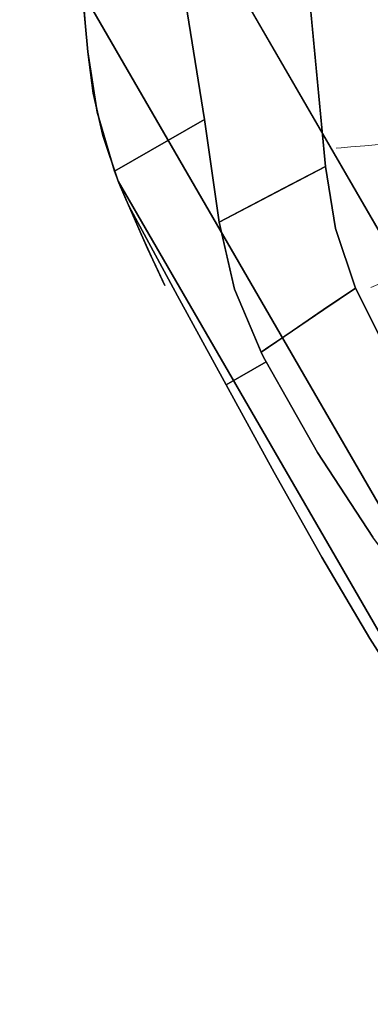
# Model space of a CAD drawing. Units: inches. Extents: x -247 to 287, y -406 to 460.
# Drawn here: x -204 to -201, y -318 to -308 of the extents above; entities that cross this region are included whole.
import ezdxf

# ---------------------------------------------------------------- set-up
doc = ezdxf.new("R2010")
doc.units = ezdxf.units.IN
doc.header["$MEASUREMENT"] = 0
doc.layers.add('SEAT-CUSHIONFABRIC', color=5, linetype='Continuous', lineweight=9)
doc.layers.add('SEAT-FABRIC', color=5, linetype='Continuous')

# ---------------------------------------------------------------- blocks, each defined once
blk = doc.blocks.new('ONOALN161_0T')
at = {"layer": 'SEAT-CUSHIONFABRIC'}
for points, invisible_edges in [([(-3.3215, -7.867, 18.4025), (0.8618, -9.4923, 18.4782), (-3.2469, -7.6853, 18.4782)], 3), ([(-3.3215, -7.867, 16.8337), (-3.2469, -7.6853, 16.758), (0.8618, -9.4923, 16.758)], 14), ([(-1.0974, -8.3726, 18.5039), (-3.2469, -7.6853, 18.4782), (0.8618, -9.4923, 18.4782)], 15), ([(-3.2469, -7.6853, 16.758), (-1.0974, -8.3726, 16.7323), (0.8618, -9.4923, 16.758)], 15), ([(-3.3872, -8.0269, 18.2812), (0.7783, -9.6701, 18.4025), (-3.3215, -7.867, 18.4025)], 3), ([(-3.3872, -8.0269, 16.9551), (-3.3215, -7.867, 16.8337), (0.7783, -9.6701, 16.8337)], 14), ([(0.7783, -9.6701, 18.4025), (0.8618, -9.4923, 18.4782), (-3.3215, -7.867, 18.4025)], 14), ([(-3.3215, -7.867, 16.8337), (0.8618, -9.4923, 16.758), (0.7783, -9.6701, 16.8337)], 13), ([(-3.4401, -8.1558, 18.1213), (0.7048, -9.8266, 18.2812), (-3.3872, -8.0269, 18.2812)], 3), ([(0.7048, -9.8266, 16.9551), (-3.4401, -8.1558, 17.1149), (-3.3872, -8.0269, 16.9551)], 13), ([(0.7783, -9.6701, 18.4025), (-3.3872, -8.0269, 18.2812), (0.7048, -9.8266, 18.2812)], 3), ([(0.7783, -9.6701, 16.8337), (0.7048, -9.8266, 16.9551), (-3.3872, -8.0269, 16.9551)], 14), ([(-3.4963, -8.2926, 17.7249), (0.5828, -10.0866, 17.7249), (-3.4772, -8.2461, 17.9322)], 3), ([(0.6041, -10.0411, 17.304), (-3.4963, -8.2926, 17.5113), (-3.4772, -8.2461, 17.304)], 13), ([(0.6041, -10.0411, 17.9322), (-3.4401, -8.1558, 18.1213), (-3.4772, -8.2461, 17.9322)], 13), ([(-3.4401, -8.1558, 17.1149), (0.6456, -9.9527, 17.1149), (-3.4772, -8.2461, 17.304)], 3), ([(0.6041, -10.0411, 17.9322), (-3.4772, -8.2461, 17.9322), (0.5828, -10.0866, 17.7249)], 3), ([(-3.4772, -8.2461, 17.304), (0.6456, -9.9527, 17.1149), (0.6041, -10.0411, 17.304)], 13), ([(0.6456, -9.9527, 18.1213), (0.7048, -9.8266, 18.2812), (-3.4401, -8.1558, 18.1213)], 14), ([(-3.4401, -8.1558, 18.1213), (0.6041, -10.0411, 17.9322), (0.6456, -9.9527, 18.1213)], 13), ([(-3.4401, -8.1558, 17.1149), (0.7048, -9.8266, 16.9551), (0.6456, -9.9527, 17.1149)], 13), ([(0.5828, -10.0866, 17.5113), (0.5828, -10.0866, 17.7249), (-3.4963, -8.2926, 17.7249), (-3.4963, -8.2926, 17.5113)], 10), ([(0.6041, -10.0411, 17.304), (0.5828, -10.0866, 17.5113), (-3.4963, -8.2926, 17.5113)], 14), ([(2.0149, -10.0247, 18.4025), (0.7783, -9.6701, 18.4025), (0.7048, -9.8266, 18.2812)], 13), ([(0.7783, -9.6701, 16.8337), (1.9943, -10.1964, 16.9551), (0.7048, -9.8266, 16.9551)], 3), ([(1.9943, -10.1964, 18.2812), (0.7048, -9.8266, 18.2812), (0.6456, -9.9527, 18.1213)], 13), ([(0.7048, -9.8266, 16.9551), (1.9777, -10.3347, 17.1149), (0.6456, -9.9527, 17.1149)], 3), ([(0.7048, -9.8266, 18.2812), (1.9943, -10.1964, 18.2812), (2.0149, -10.0247, 18.4025)], 13), ([(0.7048, -9.8266, 16.9551), (1.9943, -10.1964, 16.9551), (1.9777, -10.3347, 17.1149)], 13), ([(1.9777, -10.3347, 18.1213), (0.6456, -9.9527, 18.1213), (0.6041, -10.0411, 17.9322)], 13), ([(1.966, -10.4316, 17.304), (0.6041, -10.0411, 17.304), (0.6456, -9.9527, 17.1149)], 13), ([(1.9943, -10.1964, 18.2812), (0.6456, -9.9527, 18.1213), (1.9777, -10.3347, 18.1213)], 3), ([(1.966, -10.4316, 17.304), (0.6456, -9.9527, 17.1149), (1.9777, -10.3347, 17.1149)], 3), ([(0.6041, -10.0411, 17.9322), (0.5828, -10.0866, 17.7249), (1.966, -10.4316, 17.9322)], 14), ([(0.6041, -10.0411, 17.304), (1.96, -10.4815, 17.5113), (0.5828, -10.0866, 17.5113)], 3), ([(0.5828, -10.0866, 17.5113), (1.96, -10.4815, 17.5113), (1.96, -10.4815, 17.7249), (0.5828, -10.0866, 17.7249)], 5), ([(1.96, -10.4815, 17.7249), (1.966, -10.4316, 17.9322), (0.5828, -10.0866, 17.7249)], 14), ([(1.9777, -10.3347, 18.1213), (0.6041, -10.0411, 17.9322), (1.966, -10.4316, 17.9322)], 3), ([(0.6041, -10.0411, 17.304), (1.966, -10.4316, 17.304), (1.96, -10.4815, 17.5113)], 13)]:
    blk.add_3dface(points, dxfattribs=dict(at, invisible_edges=invisible_edges))
at = {"layer": 'SEAT-FABRIC'}
for points, invisible_edges in [([(-1.518, -9.2577, 16.0347), (1.8108, -5.7788, 16.5025), (0.6822, -4.898, 16.3439)], 13), ([(1.8108, -5.7788, 16.5025), (-1.518, -9.2577, 16.0347), (0.6882, -10.2704, 16.3448)], 13), ([(0.6882, -10.2704, 16.3448), (2.9898, -6.5898, 16.6682), (1.8108, -5.7788, 16.5025)], 13), ([(0.6882, -10.2704, 16.3448), (1.2738, -10.4924, 16.4271), (2.9898, -6.5898, 16.6682)], 14), ([(2.9898, -6.5898, 16.6682), (1.2738, -10.4924, 16.4271), (1.8869, -10.6175, 16.5132)], 13), ([(2.9898, -6.5898, 16.6682), (1.8869, -10.6175, 16.5132), (4.2041, -7.3479, 16.8389)], 3), ([(4.2041, -7.3479, 16.8389), (1.8869, -10.6175, 16.5132), (4.6935, -10.7871, 16.9077)], 13), ([(2.235, -8.4645, 13.0627), (-8.3781, -8.4682, 13.0692), (0.1077, -8.2807, 12.7513)], 3), ([(2.235, -8.4645, 13.0627), (-8.1066, -8.6706, 13.4422), (-8.3781, -8.4682, 13.0692)], 13), ([(-8.1066, -8.6706, 13.4422), (2.235, -8.4645, 13.0627), (4.3542, -8.6586, 13.4191)], 13), ([(-8.1066, -8.6706, 13.4422), (4.3542, -8.6586, 13.4191), (-7.8309, -8.8574, 13.8203)], 3), ([(-7.8309, -8.8574, 13.8203), (4.3542, -8.6586, 13.4191), (6.465, -8.8574, 13.8203)], 1), ([(-7.4823, -9.0692, 14.2275), (-7.8309, -8.8574, 13.8203), (6.465, -8.8574, 13.8203)], 12), ([(-7.076, -9.2847, 14.5753), (-7.4823, -9.0692, 14.2275), (6.465, -8.8574, 13.8203)], 14), ([(6.465, -8.8574, 13.8203), (8.6067, -9.0968, 14.2752), (-7.076, -9.2847, 14.5753)], 14), ([(-6.6197, -9.4902, 14.8628), (-7.076, -9.2847, 14.5753), (8.6067, -9.0968, 14.2752)], 14), ([(8.6067, -9.0968, 14.2752), (10.7186, -9.4477, 14.8063), (-6.6197, -9.4902, 14.8628)], 15), ([(-0.321, -11.0786, 22.4993), (-1.518, -9.2577, 16.0347), (-1.4147, -10.6609, 22.744)], 3), ([(0.6882, -10.2704, 16.3448), (-1.518, -9.2577, 16.0347), (-0.321, -11.0786, 22.4993)], 14), ([(10.7101, -9.4719, 14.8387), (-6.6197, -9.4902, 14.8628), (10.7186, -9.4477, 14.8063)], 3), ([(-5.8639, -9.8038, 15.2398), (-6.6197, -9.4902, 14.8628), (10.7101, -9.4719, 14.8387)], 14), ([(-5.8639, -9.8038, 15.2398), (10.7101, -9.4719, 14.8387), (10.585, -9.7896, 15.2241)], 13), ([(-5.093, -10.1302, 15.5721), (-5.8639, -9.8038, 15.2398), (10.585, -9.7896, 15.2241)], 14), ([(-5.093, -10.1302, 15.5721), (10.585, -9.7896, 15.2241), (10.4197, -10.1302, 15.5721)], 1), ([(10.4197, -10.1302, 15.5721), (-4.2539, -10.4932, 15.9469), (-5.093, -10.1302, 15.5721)], 1), ([(10.4197, -10.1302, 15.5721), (10.2285, -10.4549, 15.9039), (-4.2539, -10.4932, 15.9469)], 14), ([(0.6882, -10.2704, 16.3448), (-0.321, -11.0786, 22.4993), (0.1605, -11.2711, 22.4114)], 13), ([(0.1605, -11.2711, 22.4114), (0.6405, -11.4642, 22.3166), (0.6882, -10.2704, 16.3448)], 12), ([(0.6882, -10.2704, 16.3448), (0.6696, -10.7355, 18.6712), (1.06, -11.0688, 19.5755)], 14), ([(0.6882, -10.2704, 16.3448), (1.06, -11.0688, 19.5755), (1.2738, -10.4924, 16.4271)], 3), ([(-4.2539, -10.4932, 15.9469), (10.2285, -10.4549, 15.9039), (10.024, -10.7472, 16.2574)], 13), ([(-4.2539, -10.4932, 15.9469), (10.024, -10.7472, 16.2574), (-3.4491, -10.8489, 16.3958)], 3), ([(1.4749, -11.1282, 19.3243), (1.2738, -10.4924, 16.4271), (1.06, -11.0688, 19.5755)], 15), ([(1.8869, -10.6175, 16.5132), (1.2738, -10.4924, 16.4271), (1.4749, -11.1282, 19.3243)], 14), ([(-1.4147, -10.6609, 22.744), (-2.4664, -11.2933, 23.0858), (-1.4856, -11.7482, 22.7636)], 13), ([(-1.4147, -10.6609, 22.744), (-1.4856, -11.7482, 22.7636), (-0.321, -11.0786, 22.4993)], 3), ([(1.4749, -11.1282, 19.3243), (1.9157, -10.9978, 18.3584), (1.8869, -10.6175, 16.5132)], 13), ([(1.8869, -10.6175, 16.5132), (1.9162, -11.0038, 18.3875), (3.2902, -10.7023, 16.7104)], 2), ([(3.2902, -10.7023, 16.7104), (1.9162, -11.0038, 18.3875), (3.1185, -11.7636, 21.6863)], 15), ([(3.1185, -11.7636, 21.6863), (4.1277, -11.7107, 21.3022), (3.2902, -10.7023, 16.7104)], 14), ([(9.7506, -11.0508, 16.7007), (-3.4491, -10.8489, 16.3958), (10.024, -10.7472, 16.2574)], 3), ([(0.6696, -10.7355, 18.6712), (0.6405, -11.4642, 22.3166), (0.9684, -11.5648, 22.2461)], 12), ([(0.6696, -10.7355, 18.6712), (0.9684, -11.5648, 22.2461), (1.06, -11.0688, 19.5755)], 15), ([(-2.6961, -11.1884, 16.9373), (-3.4491, -10.8489, 16.3958), (9.7506, -11.0508, 16.7007)], 14), ([(1.7187, -11.7192, 22.0759), (1.9157, -10.9978, 18.3584), (1.4749, -11.1282, 19.3243)], 15), ([(1.7187, -11.7192, 22.0759), (1.9729, -11.7515, 22.0159), (1.9157, -10.9978, 18.3584)], 12), ([(-2.6961, -11.1884, 16.9373), (9.7506, -11.0508, 16.7007), (9.4365, -11.2996, 17.1509)], 13), ([(-1.4856, -11.7482, 22.7636), (-0.9178, -11.9695, 22.6193), (-0.321, -11.0786, 22.4993)], 14), ([(-0.9178, -11.9695, 22.6193), (-0.321, -12.1136, 22.4993), (-0.321, -11.0786, 22.4993)], 12), ([(0.1605, -11.2711, 22.4114), (-0.321, -11.0786, 22.4993), (-0.321, -12.1136, 22.4993)], 12), ([(0.9684, -11.5648, 22.2461), (1.2964, -11.6654, 22.1755), (1.06, -11.0688, 19.5755)], 14), ([(1.2964, -11.6654, 22.1755), (1.4749, -11.1282, 19.3243), (1.06, -11.0688, 19.5755)], 15), ([(3.1185, -11.7636, 21.6863), (1.9162, -11.0038, 18.3875), (1.9445, -11.3776, 20.2017), (1.9587, -11.5646, 21.1088)], 9), ([(-2.0279, -11.4953, 17.596), (-2.6961, -11.1884, 16.9373), (9.4365, -11.2996, 17.1509)], 14), ([(1.4749, -11.1282, 19.3243), (1.2964, -11.6654, 22.1755), (1.7187, -11.7192, 22.0759)], 13), ([(-2.4664, -11.2933, 23.0858), (-1.4856, -11.7482, 18.3149), (-1.4856, -11.7482, 22.7636)], 1), ([(-1.4856, -11.7482, 18.3149), (-2.4664, -11.2933, 23.0858), (-1.748, -11.6254, 17.9475)], 3), ([(-2.4664, -11.2933, 23.0858), (-2.0279, -11.4953, 17.596), (-1.748, -11.6254, 17.9475)], 13), ([(-0.321, -12.1136, 22.4993), (0.6405, -11.4642, 22.3166), (0.1605, -11.2711, 22.4114)], 13), ([(-2.0279, -11.4953, 17.596), (9.4365, -11.2996, 17.1509), (9.0808, -11.4953, 17.596)], 1), ([(-0.321, -12.1136, 22.4993), (-0.2099, -12.1312, 22.4797), (0.6405, -11.4642, 22.3166)], 14), ([(-0.0984, -12.1459, 22.4596), (0.6405, -11.4642, 22.3166), (-0.2099, -12.1312, 22.4797)], 3), ([(-0.025, -12.1547, 22.4461), (0.6405, -11.4642, 22.3166), (-0.0984, -12.1459, 22.4596)], 3), ([(0.6405, -11.4642, 22.3166), (-0.025, -12.1547, 22.4461), (0.0485, -12.1632, 22.4325)], 13), ([(1.2964, -11.6654, 22.1755), (0.6405, -11.4642, 22.3166), (0.0485, -12.1632, 22.4325)], 14), ([(-2.0279, -11.4953, 17.596), (9.0808, -11.4953, 17.596), (8.9886, -11.534, 17.6973)], 12), ([(-2.0279, -11.4953, 17.596), (8.9886, -11.534, 17.6973), (8.8911, -11.5703, 17.7945)], 13), ([(-1.748, -11.6254, 17.9475), (-2.0279, -11.4953, 17.596), (8.8911, -11.5703, 17.7945)], 14), ([(-1.748, -11.6254, 17.9475), (8.8911, -11.5703, 17.7945), (8.3206, -11.7525, 18.3287)], 13), ([(2.0806, -11.7558, 21.9892), (1.9587, -11.5646, 21.1088), (1.9658, -11.658, 21.5624)], 13), ([(2.0806, -11.7558, 21.9892), (3.1185, -11.7636, 21.6863), (1.9587, -11.5646, 21.1088)], 14), ([(8.3206, -11.7525, 18.3287), (-1.4856, -11.7482, 18.3149), (-1.748, -11.6254, 17.9475)], 13), ([(1.0679, -12.1908, 22.2262), (1.2964, -11.6654, 22.1755), (0.0485, -12.1632, 22.4325)], 3), ([(1.9729, -11.7515, 22.0159), (1.2964, -11.6654, 22.1755), (1.0679, -12.1908, 22.2262)], 14), ([(2.0268, -11.7537, 22.0026), (2.0806, -11.7558, 21.9892), (1.9658, -11.658, 21.5624)], 14), ([(1.9658, -11.658, 21.5624), (1.9729, -11.7515, 22.0159), (2.0268, -11.7537, 22.0026)], 12), ([(5.0993, -11.6003, 20.8411), (4.1277, -11.7107, 21.3022), (4.9855, -12.2409, 20.9001)], 14), ([(5.8886, -12.2022, 20.3932), (5.0993, -11.6003, 20.8411), (4.9855, -12.2409, 20.9001)], 3), ([(-1.4856, -11.7482, 18.3149), (-1.1027, -11.9071, 18.8619), (-1.4856, -11.7482, 22.7636)], 2), ([(-1.1027, -11.9071, 18.8619), (-0.9178, -11.9695, 22.6193), (-1.4856, -11.7482, 22.7636)], 13), ([(-1.4856, -11.7482, 18.3149), (7.7391, -11.9065, 18.8599), (-1.1027, -11.9071, 18.8619)], 3), ([(7.7391, -11.9065, 18.8599), (-1.4856, -11.7482, 18.3149), (8.3206, -11.7525, 18.3287)], 3), ([(2.0806, -12.2159, 21.9892), (1.9729, -11.7515, 22.0159), (1.0679, -12.1908, 22.2262)], 3), ([(1.9729, -11.7515, 22.0159), (2.0806, -12.2159, 21.9892), (2.0268, -11.7537, 22.0026)], 3), ([(2.0806, -12.2159, 21.9892), (2.0806, -11.7558, 21.9892), (2.0268, -11.7537, 22.0026)], 12), ([(3.1185, -11.7636, 21.6863), (2.0806, -11.7558, 21.9892), (2.0806, -12.2159, 21.9892)], 12), ([(3.1185, -11.7636, 21.6863), (2.0806, -12.2159, 21.9892), (3.0756, -12.2369, 21.7006)], 13), ([(3.1185, -11.7636, 21.6863), (3.0756, -12.2369, 21.7006), (4.0458, -12.2486, 21.3368)], 13), ([(4.1277, -11.7107, 21.3022), (3.1185, -11.7636, 21.6863), (4.0458, -12.2486, 21.3368)], 14), ([(4.0458, -12.2486, 21.3368), (4.9855, -12.2409, 20.9001), (4.1277, -11.7107, 21.3022)], 14), ([(-1.1027, -11.9071, 18.8619), (7.7391, -11.9065, 18.8599), (7.1428, -12.0325, 19.382)], 13), ([(-0.9178, -11.9695, 22.6193), (-1.1027, -11.9071, 18.8619), (-0.6884, -12.0351, 19.3939)], 13), ([(-1.1027, -11.9071, 18.8619), (7.1428, -12.0325, 19.382), (-0.6884, -12.0351, 19.3939)], 3), ([(-0.9178, -11.9695, 22.6193), (-0.6884, -12.0351, 19.3939), (-0.321, -12.1136, 22.4993)], 3), ([(7.1428, -12.0325, 19.382), (6.5227, -12.1303, 19.8819), (-0.6884, -12.0351, 19.3939)], 14), ([(-0.216, -12.1303, 19.8819), (-0.321, -12.1136, 22.4993), (-0.6884, -12.0351, 19.3939)], 3), ([(6.5227, -12.1303, 19.8819), (-0.216, -12.1303, 19.8819), (-0.6884, -12.0351, 19.3939)], 12), ([(-0.216, -12.1303, 19.8819), (-0.158, -12.1384, 19.9296), (-0.321, -12.1136, 22.4993)], 14), ([(-0.158, -12.1384, 19.9296), (-0.2099, -12.1312, 22.4797), (-0.321, -12.1136, 22.4993)], 13), ([(-0.216, -12.1303, 19.8819), (6.5227, -12.1303, 19.8819), (6.4602, -12.1383, 19.9288)], 12), ([(-0.216, -12.1303, 19.8819), (6.4602, -12.1383, 19.9288), (6.3976, -12.1459, 19.9755)], 13), ([(-0.216, -12.1303, 19.8819), (6.3976, -12.1459, 19.9755), (-0.158, -12.1384, 19.9296)], 3), ([(-0.158, -12.1384, 19.9296), (-0.0984, -12.1459, 19.9755), (-0.2099, -12.1312, 22.4797)], 14), ([(-0.2099, -12.1312, 22.4797), (-0.0984, -12.1459, 19.9755), (-0.0984, -12.1459, 22.4596)], 1), ([(-0.158, -12.1384, 19.9296), (6.3976, -12.1459, 19.9755), (-0.0984, -12.1459, 19.9755)], 3), ([(-0.0984, -12.1459, 19.9755), (0.215, -12.1817, 20.2212), (-0.025, -12.1547, 22.4461)], 14), ([(-0.0984, -12.1459, 19.9755), (-0.025, -12.1547, 22.4461), (-0.0984, -12.1459, 22.4596)], 1), ([(6.3976, -12.1459, 19.9755), (6.1376, -12.1759, 20.1772), (-0.0984, -12.1459, 19.9755)], 14), ([(6.1376, -12.1759, 20.1772), (0.215, -12.1817, 20.2212), (-0.0984, -12.1459, 19.9755)], 13), ([(-0.025, -12.1547, 22.4461), (0.215, -12.1817, 20.2212), (0.0485, -12.1632, 22.4325)], 3), ([(0.215, -12.1817, 20.2212), (0.3549, -12.1965, 22.1776), (0.0485, -12.1632, 22.4325)], 13), ([(0.0485, -12.1632, 22.4325), (0.3549, -12.1965, 22.1776), (1.0679, -12.1908, 22.2262)], 2), ([(6.1376, -12.1759, 20.1772), (5.8886, -12.2022, 20.3932), (0.215, -12.1817, 20.2212)], 14), ([(0.5101, -12.2121, 20.4899), (0.3549, -12.1965, 22.1776), (0.215, -12.1817, 20.2212)], 3), ([(0.5101, -12.2121, 20.4899), (0.215, -12.1817, 20.2212), (5.8886, -12.2022, 20.3932)], 14), ([(0.3549, -12.1965, 22.1776), (0.6359, -12.224, 21.8931), (1.0679, -12.1908, 22.2262)], 14), ([(0.5101, -12.2121, 20.4899), (0.6359, -12.224, 21.8931), (0.3549, -12.1965, 22.1776)], 13), ([(5.8886, -12.2022, 20.3932), (4.9855, -12.2409, 20.9001), (0.5101, -12.2121, 20.4899)], 14), ([(0.6359, -12.224, 21.8931), (0.5101, -12.2121, 20.4899), (0.7653, -12.2357, 20.798)], 13), ([(4.9855, -12.2409, 20.9001), (0.7653, -12.2357, 20.798), (0.5101, -12.2121, 20.4899)], 13), ([(1.0679, -12.1908, 22.2262), (0.6359, -12.224, 21.8931), (2.0806, -12.2159, 21.9892)], 3), ([(0.8546, -12.2434, 21.5589), (2.0806, -12.2159, 21.9892), (0.6359, -12.224, 21.8931)], 3), ([(0.6359, -12.224, 21.8931), (0.7653, -12.2357, 20.798), (0.8546, -12.2434, 21.5589)], 3), ([(0.8546, -12.2434, 21.5589), (0.7653, -12.2357, 20.798), (0.9152, -12.2485, 21.1698)], 1), ([(0.7653, -12.2357, 20.798), (4.9855, -12.2409, 20.9001), (4.0458, -12.2486, 21.3368)], 13), ([(0.9152, -12.2485, 21.1698), (0.7653, -12.2357, 20.798), (4.0458, -12.2486, 21.3368)], 14), ([(0.8546, -12.2434, 21.5589), (3.0756, -12.2369, 21.7006), (2.0806, -12.2159, 21.9892)], 13), ([(0.8546, -12.2434, 21.5589), (0.9152, -12.2485, 21.1698), (3.0756, -12.2369, 21.7006)], 14), ([(3.0756, -12.2369, 21.7006), (0.9152, -12.2485, 21.1698), (4.0458, -12.2486, 21.3368)], 3)]:
    blk.add_3dface(points, dxfattribs=dict(at, invisible_edges=invisible_edges))

msp = doc.modelspace()

# ---------------------------------------------------------------- block references
at = {"rotation": 300.0000000000001}
msp.add_blockref('ONOALN161_0T', (-192.4641, -303.6571), dxfattribs=at)

doc.saveas('drawing.dxf')
